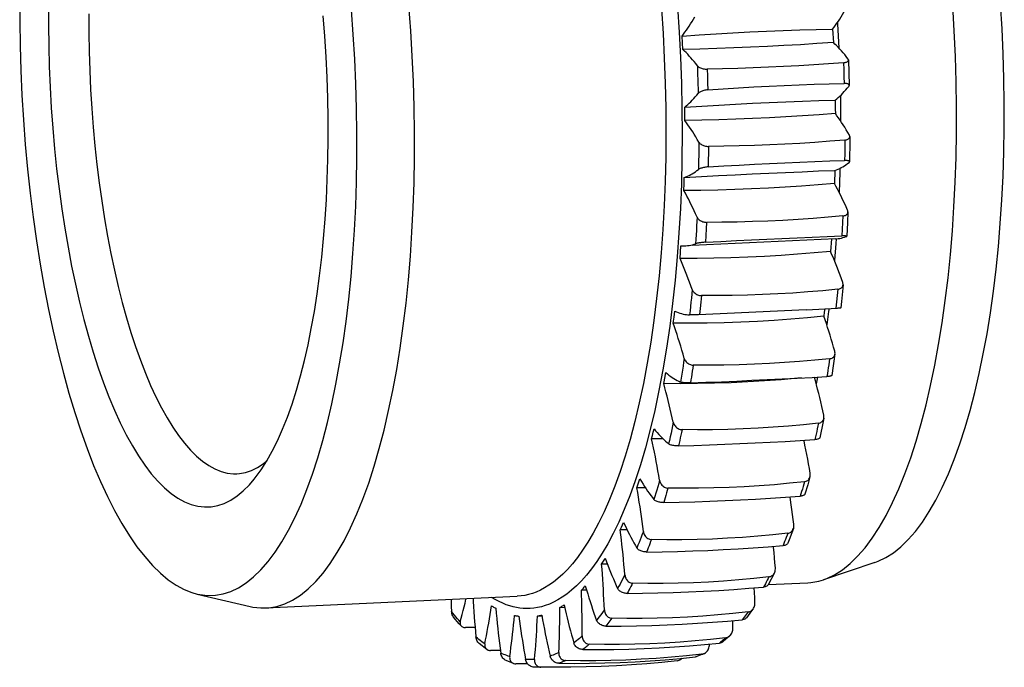
# Model space of a CAD drawing. Extents: x 0 to 420, y 0 to 297.
# Drawn here: x 99 to 124, y 45 to 61 of the extents above; entities that cross this region are included whole.
import ezdxf

# ---------------------------------------------------------------- set-up
doc = ezdxf.new("R2010")
doc.units = 0
doc.header["$LTSCALE"] = 23.1
doc.layers.get('0').update_dxf_attribs({"linetype": 'CONTINUOUS'})

msp = doc.modelspace()

# ---------------------------------------------------------------- linework, layer by layer
at = {"color": 7, "linetype": 'CONTINUOUS'}
for p, q in [((119.891, 60.77), (119.897, 60.657)), ((119.897, 60.657), (119.903, 60.544)), ((116.118, 60.424), (116.109, 60.594)), ((116.127, 60.254), (116.118, 60.424)), ((119.903, 60.544), (119.909, 60.43)), ((120.164, 59.924), (120.171, 59.75)), ((120.286, 59.996), (120.307, 59.355)), ((116.737, 59.764), (116.744, 59.591)), ((120.171, 59.75), (120.176, 59.577)), ((116.744, 59.591), (116.749, 59.417)), ((116.749, 59.417), (116.754, 59.243)), ((120.176, 59.577), (120.181, 59.403)), ((119.956, 58.987), (119.958, 58.874)), ((116.176, 58.642), (116.174, 58.811)), ((116.178, 58.472), (116.176, 58.642)), ((119.958, 58.874), (119.959, 58.761)), ((119.959, 58.761), (119.96, 58.648)), ((120.198, 57.983), (120.197, 57.811)), ((116.77, 57.651), (116.768, 57.48)), ((116.771, 57.823), (116.77, 57.651)), ((120.195, 57.64), (120.193, 57.468)), ((120.197, 57.811), (120.195, 57.64)), ((116.768, 57.48), (116.766, 57.309)), ((119.947, 57.222), (119.944, 57.112)), ((116.16, 56.88), (116.164, 57.046)), ((119.94, 57.001), (119.937, 56.89)), ((119.944, 57.112), (119.94, 57.001)), ((116.154, 56.714), (116.16, 56.88)), ((116.723, 55.917), (116.715, 55.75)), ((120.142, 55.91), (120.133, 55.743)), ((120.15, 56.077), (120.142, 55.91)), ((116.715, 55.75), (116.706, 55.583)), ((120.133, 55.743), (120.124, 55.577)), ((119.963, 55.504), (116.358, 55.336)), ((116.706, 55.583), (116.697, 55.417)), ((119.863, 55.499), (119.855, 55.398)), ((119.982, 55.503), (119.973, 55.383)), ((120.146, 55.577), (120.124, 55.577)), ((120.151, 55.533), (120.192, 55.544)), ((120.192, 55.544), (120.232, 55.558)), ((116.057, 55.009), (116.069, 55.169)), ((116.069, 55.169), (116.081, 55.329)), ((119.847, 55.292), (119.839, 55.185)), ((119.855, 55.398), (119.847, 55.292)), ((119.973, 55.383), (119.935, 54.959)), ((120.022, 54.237), (120.007, 54.077)), ((116.595, 54.077), (116.58, 53.917)), ((120.007, 54.077), (119.991, 53.918)), ((115.906, 53.535), (115.924, 53.687)), ((119.226, 53.724), (116.523, 53.599)), ((116.564, 53.758), (116.547, 53.6)), ((116.58, 53.917), (116.564, 53.758)), ((119.226, 53.724), (120.016, 53.761)), ((119.693, 53.746), (119.682, 53.661)), ((119.8, 53.751), (119.79, 53.678)), ((119.991, 53.918), (119.974, 53.759)), ((120.051, 53.763), (120.016, 53.761)), ((115.887, 53.385), (115.906, 53.535)), ((116.523, 53.599), (116.45, 53.595)), ((119.682, 53.661), (119.669, 53.561)), ((119.79, 53.678), (119.742, 53.346)), ((119.949, 52.614), (119.867, 52.071)), ((115.673, 52.007), (115.698, 52.147)), ((119.514, 52.033), (119.478, 51.865)), ((116.073, 51.865), (115.647, 51.868)), ((116.498, 51.868), (116.073, 51.865)), ((119.671, 50.998), (119.655, 50.917)), ((115.384, 50.651), (115.405, 50.736)), ((119.655, 50.917), (119.566, 50.505)), ((115.342, 50.483), (115.363, 50.567)), ((115.633, 50.48), (115.342, 50.483)), ((115.363, 50.567), (115.384, 50.651)), ((115.025, 49.401), (115.05, 49.475)), ((119.322, 49.529), (119.266, 49.33)), ((114.976, 49.254), (115.001, 49.327)), ((115.19, 49.251), (114.976, 49.254)), ((115.001, 49.327), (115.025, 49.401)), ((119.266, 49.33), (119.196, 49.094)), ((114.555, 48.2), (114.583, 48.261)), ((114.583, 48.261), (114.611, 48.323)), ((114.611, 48.323), (114.639, 48.386)), ((114.729, 48.197), (114.555, 48.2)), ((114.235, 47.335), (114.087, 47.338)), ((120.954, 47.379), (119.659, 46.945)), ((118.43, 47.121), (118.272, 46.821)), ((118.272, 46.824), (119.268, 46.871)), ((103.925, 46.586), (103.991, 46.572)), ((103.925, 46.586), (105.255, 46.274)), ((105.651, 46.236), (111.968, 46.531)), ((113.71, 46.681), (113.578, 46.684)), ((105.255, 46.274), (105.323, 46.26)), ((112.583, 46.032), (112.475, 46.034)), ((113.159, 46.244), (113.038, 46.246)), ((117.856, 46.162), (117.727, 45.992)), ((117.896, 46.218), (117.856, 46.162)), ((110.509, 45.841), (110.368, 46.009)), ((110.556, 45.787), (110.509, 45.841)), ((110.908, 45.745), (110.67, 45.744)), ((117.307, 45.536), (117.209, 45.45)), ((111.202, 45.196), (111.012, 45.344)), ((111.153, 45.333), (111.115, 45.36)), ((116.794, 45.295), (116.796, 45.329)), ((117.209, 45.45), (117.13, 45.385)), ((111.543, 45.168), (111.294, 45.169)), ((116.525, 45.033), (116.482, 45.016)), ((116.664, 45.093), (116.525, 45.033)), ((116.606, 45.076), (116.578, 45.063)), ((111.877, 44.844), (111.688, 44.917)), ((112.227, 44.834), (111.928, 44.836)), ((112.431, 44.748), (112.386, 44.75))]:
    msp.add_line(p, q, dxfattribs=at)
for points in [[(99.468, 61.584), (99.467, 60.967), (99.476, 60.349), (99.494, 59.729), (99.522, 59.106), (99.56, 58.487), (99.607, 57.87), (99.664, 57.255), (99.729, 56.647), (99.804, 56.045), (99.888, 55.45), (99.98, 54.866), (100.081, 54.293), (100.19, 53.73), (100.307, 53.181), (100.432, 52.648), (100.564, 52.129), (100.703, 51.628), (100.849, 51.145), (101.002, 50.681), (101.161, 50.238), (101.325, 49.815), (101.496, 49.414), (101.671, 49.037), (101.851, 48.684), (102.035, 48.354), (102.223, 48.051), (102.414, 47.775), (102.608, 47.525), (102.804, 47.304), (103.001, 47.11), (103.2, 46.945), (103.398, 46.809), (103.596, 46.701), (103.793, 46.622), (103.925, 46.586)], [(100.193, 61.372), (100.19, 60.86), (100.195, 60.345), (100.209, 59.829), (100.23, 59.31), (100.26, 58.794), (100.297, 58.279), (100.342, 57.766), (100.395, 57.258), (100.456, 56.756), (100.524, 56.259), (100.599, 55.77), (100.681, 55.291), (100.771, 54.82), (100.867, 54.361), (100.97, 53.914), (101.079, 53.479), (101.194, 53.059), (101.315, 52.654), (101.441, 52.264), (101.572, 51.891), (101.709, 51.536), (101.85, 51.199), (101.995, 50.882), (102.144, 50.585), (102.297, 50.308), (102.453, 50.052), (102.612, 49.819), (102.773, 49.607), (102.937, 49.419), (103.102, 49.254), (103.269, 49.113), (103.437, 48.996), (103.605, 48.903), (103.774, 48.834), (103.942, 48.791), (104.109, 48.772), (104.277, 48.777), (104.442, 48.808), (104.606, 48.863), (104.768, 48.944), (104.927, 49.048)], [(105.65, 46.236), (105.726, 46.242), (105.927, 46.277), (106.127, 46.342), (106.325, 46.436), (106.521, 46.561), (106.714, 46.715), (106.904, 46.9), (107.09, 47.113), (107.271, 47.355), (107.447, 47.625), (107.617, 47.923), (107.782, 48.247), (107.94, 48.596), (108.091, 48.971), (108.236, 49.37), (108.373, 49.792), (108.502, 50.237), (108.624, 50.703), (108.737, 51.19), (108.843, 51.696), (108.939, 52.22), (109.026, 52.761), (109.105, 53.317), (109.174, 53.888), (109.233, 54.472), (109.283, 55.068), (109.323, 55.674), (109.354, 56.289), (109.375, 56.911), (109.385, 57.54), (109.386, 58.174), (109.377, 58.81), (109.358, 59.449), (109.329, 60.088), (109.29, 60.726), (109.242, 61.362)], [(119.658, 46.945), (119.743, 46.976), (119.942, 47.071), (120.137, 47.195), (120.331, 47.35), (120.52, 47.534), (120.706, 47.747), (120.887, 47.989), (121.063, 48.259), (121.234, 48.557), (121.398, 48.881), (121.556, 49.23), (121.708, 49.605), (121.852, 50.004), (121.989, 50.426), (122.119, 50.871), (122.24, 51.337), (122.354, 51.824), (122.459, 52.33), (122.555, 52.854), (122.643, 53.395), (122.721, 53.951), (122.79, 54.522), (122.85, 55.106), (122.9, 55.702), (122.94, 56.308), (122.97, 56.923), (122.991, 57.545), (123.002, 58.174), (123.003, 58.807), (122.993, 59.444), (122.974, 60.083), (122.945, 60.722), (122.907, 61.36)], [(120.953, 47.379), (121.036, 47.41), (121.229, 47.502), (121.419, 47.623), (121.607, 47.773), (121.792, 47.952), (121.972, 48.159), (122.148, 48.394), (122.319, 48.657), (122.485, 48.946), (122.645, 49.261), (122.799, 49.601), (122.946, 49.965), (123.086, 50.353), (123.22, 50.764), (123.345, 51.195), (123.464, 51.648), (123.574, 52.122), (123.676, 52.613), (123.77, 53.122), (123.855, 53.649), (123.931, 54.189), (123.998, 54.744), (124.056, 55.312), (124.104, 55.891), (124.144, 56.479), (124.173, 57.078), (124.193, 57.683), (124.204, 58.293), (124.204, 58.91), (124.196, 59.529), (124.177, 60.149), (124.149, 60.771), (124.111, 61.391)], [(101.208, 61.149), (101.207, 60.678), (101.214, 60.204), (101.228, 59.729), (101.25, 59.253), (101.278, 58.779), (101.314, 58.306), (101.357, 57.836), (101.407, 57.37), (101.464, 56.909), (101.528, 56.454), (101.599, 56.006), (101.676, 55.566), (101.759, 55.136), (101.848, 54.716), (101.944, 54.306), (102.044, 53.909), (102.151, 53.524), (102.263, 53.154), (102.379, 52.798), (102.501, 52.457), (102.627, 52.132), (102.757, 51.825), (102.89, 51.535), (103.028, 51.263), (103.168, 51.01), (103.312, 50.777), (103.458, 50.563), (103.607, 50.37), (103.757, 50.198), (103.909, 50.048), (104.062, 49.918), (104.216, 49.811), (104.371, 49.726), (104.526, 49.664), (104.681, 49.624), (104.835, 49.606), (104.925, 49.606)], [(103.991, 46.572), (104.188, 46.549), (104.383, 46.554), (104.578, 46.589), (104.772, 46.652), (104.965, 46.744), (105.155, 46.865), (105.343, 47.015), (105.528, 47.194), (105.708, 47.401), (105.884, 47.636), (106.055, 47.9), (106.221, 48.188), (106.381, 48.503), (106.535, 48.844), (106.682, 49.208), (106.822, 49.595), (106.955, 50.006), (107.081, 50.438), (107.199, 50.891), (107.31, 51.365), (107.412, 51.856), (107.505, 52.365), (107.591, 52.891), (107.667, 53.432), (107.734, 53.986), (107.792, 54.555), (107.84, 55.133), (107.879, 55.722), (107.909, 56.321), (107.929, 56.925), (107.939, 57.536), (107.94, 58.153), (107.931, 58.771), (107.913, 59.392), (107.885, 60.014), (107.847, 60.634), (107.8, 61.251)], [(115.992, 61.327), (116.035, 60.69), (116.068, 60.052), (116.092, 59.414), (116.106, 58.775), (116.11, 58.14), (116.105, 57.51), (116.09, 56.884), (116.065, 56.266), (116.031, 55.656), (115.987, 55.054), (115.934, 54.463), (115.871, 53.882), (115.799, 53.311), (115.718, 52.756), (115.628, 52.217), (115.528, 51.693), (115.422, 51.192), (115.308, 50.714), (115.187, 50.258), (115.061, 49.829), (114.93, 49.428), (114.794, 49.054), (114.657, 48.709), (114.519, 48.393), (114.379, 48.106), (114.24, 47.846), (114.103, 47.613), (113.968, 47.407), (113.835, 47.222), (113.705, 47.058), (113.578, 46.915), (113.454, 46.789), (113.333, 46.68), (113.215, 46.586), (113.1, 46.506), (112.989, 46.437), (112.881, 46.381), (112.775, 46.334), (112.673, 46.297), (112.574, 46.268), (112.478, 46.247), (112.384, 46.233), (112.293, 46.226), (112.204, 46.224), (112.117, 46.227), (112.032, 46.235), (111.949, 46.249)], [(115.588, 61.28), (115.63, 60.658), (115.662, 60.035), (115.686, 59.411), (115.699, 58.788), (115.703, 58.168), (115.698, 57.552), (115.684, 56.941), (115.66, 56.337), (115.626, 55.741), (115.584, 55.154), (115.532, 54.576), (115.47, 54.008), (115.4, 53.452), (115.321, 52.91), (115.232, 52.382), (115.136, 51.871), (115.031, 51.382), (114.92, 50.914), (114.802, 50.469), (114.678, 50.051), (114.55, 49.659), (114.418, 49.293), (114.284, 48.957), (114.149, 48.648), (114.013, 48.367), (113.877, 48.114), (113.743, 47.887), (113.611, 47.684), (113.482, 47.504), (113.355, 47.345), (113.231, 47.205), (113.109, 47.082), (112.991, 46.975), (112.876, 46.883), (112.764, 46.805), (112.655, 46.738), (112.549, 46.683), (112.446, 46.637), (112.347, 46.601), (112.25, 46.573), (112.156, 46.552), (112.064, 46.539), (111.968, 46.531)], [(119.891, 60.77), (119.928, 60.817), (119.964, 60.865), (120, 60.915), (120.036, 60.966), (120.071, 61.02), (120.106, 61.075), (120.14, 61.132), (120.175, 61.19), (120.209, 61.25)], [(105.36, 49.472), (105.387, 49.505), (105.533, 49.704), (105.674, 49.926), (105.812, 50.17), (105.944, 50.435), (106.071, 50.722), (106.193, 51.029), (106.309, 51.355), (106.419, 51.701), (106.523, 52.064), (106.62, 52.445), (106.711, 52.842), (106.794, 53.255), (106.871, 53.681), (106.94, 54.123), (107.002, 54.575), (107.056, 55.04), (107.103, 55.515), (107.142, 55.999), (107.172, 56.491), (107.195, 56.992), (107.21, 57.497), (107.217, 58.006), (107.215, 58.521), (107.206, 59.037), (107.188, 59.553), (107.163, 60.071), (107.13, 60.587), (107.088, 61.101)], [(116.109, 60.594), (116.145, 60.64), (116.182, 60.689), (116.218, 60.739), (116.253, 60.79), (116.288, 60.844), (116.323, 60.899), (116.358, 60.956), (116.392, 61.014), (116.426, 61.074)], [(120.013, 60.934), (120.016, 60.891), (120.047, 60.295)], [(116.109, 60.594), (116.537, 60.623), (116.963, 60.651), (117.387, 60.675), (117.809, 60.697), (118.23, 60.717), (118.649, 60.734), (119.065, 60.748), (119.479, 60.761), (119.891, 60.77)], [(119.909, 60.43), (119.498, 60.403), (119.085, 60.377), (118.669, 60.353), (118.251, 60.332), (117.83, 60.312), (117.407, 60.295), (116.982, 60.279), (116.556, 60.266), (116.127, 60.254)], [(120.274, 60.025), (120.234, 60.077), (120.194, 60.128), (120.154, 60.176), (120.113, 60.223), (120.073, 60.268), (120.032, 60.311), (119.991, 60.353), (119.95, 60.392), (119.909, 60.43)], [(116.492, 59.849), (116.452, 59.901), (116.412, 59.952), (116.371, 60), (116.331, 60.047), (116.29, 60.092), (116.25, 60.135), (116.209, 60.177), (116.168, 60.216), (116.127, 60.254)], [(120.164, 59.924), (119.791, 59.896), (119.415, 59.87), (119.038, 59.847), (118.659, 59.827), (118.279, 59.809), (117.897, 59.794), (117.512, 59.781), (117.126, 59.772), (116.737, 59.764)], [(120.164, 59.924), (120.186, 59.926), (120.206, 59.93), (120.224, 59.935), (120.241, 59.942), (120.255, 59.949), (120.267, 59.958), (120.276, 59.967), (120.283, 59.978), (120.286, 59.989), (120.286, 59.996)], [(120.286, 59.996), (120.285, 60.001), (120.281, 60.013), (120.274, 60.025)], [(116.492, 59.849), (116.496, 59.733), (116.5, 59.617), (116.504, 59.501), (116.508, 59.385), (116.511, 59.269), (116.514, 59.153)], [(116.492, 59.849), (116.502, 59.837), (116.516, 59.826), (116.532, 59.815), (116.55, 59.805), (116.571, 59.795), (116.593, 59.787), (116.616, 59.78), (116.641, 59.774), (116.665, 59.77), (116.689, 59.766), (116.713, 59.765), (116.737, 59.764)], [(116.754, 59.243), (117.142, 59.27), (117.528, 59.295), (117.912, 59.317), (118.294, 59.338), (118.675, 59.355), (119.054, 59.371), (119.431, 59.384), (119.807, 59.395), (120.181, 59.403)], [(120.302, 59.369), (120.296, 59.377), (120.286, 59.384), (120.274, 59.39), (120.259, 59.395), (120.242, 59.399), (120.223, 59.401), (120.203, 59.403), (120.181, 59.403)], [(116.174, 58.811), (116.213, 58.842), (116.251, 58.874), (116.289, 58.909), (116.328, 58.945), (116.365, 58.983), (116.403, 59.023), (116.44, 59.065), (116.477, 59.108), (116.514, 59.153)], [(116.754, 59.243), (116.73, 59.241), (116.706, 59.238), (116.682, 59.233), (116.658, 59.227), (116.634, 59.22), (116.612, 59.213), (116.59, 59.204), (116.57, 59.195), (116.552, 59.185), (116.537, 59.175), (116.525, 59.164), (116.514, 59.153)], [(119.956, 58.987), (119.995, 59.018), (120.034, 59.051), (120.072, 59.085), (120.11, 59.121), (120.148, 59.159), (120.185, 59.199), (120.223, 59.241), (120.26, 59.284), (120.297, 59.33)], [(120.297, 59.33), (120.303, 59.34), (120.306, 59.35), (120.306, 59.355)], [(120.306, 59.355), (120.306, 59.36), (120.302, 59.369)], [(116.174, 58.811), (116.602, 58.837), (117.029, 58.861), (117.453, 58.884), (117.876, 58.906), (118.296, 58.925), (118.715, 58.943), (119.131, 58.959), (119.545, 58.974), (119.956, 58.987)], [(120.085, 59.097), (120.086, 59.02), (120.091, 58.466)], [(119.96, 58.648), (119.549, 58.617), (119.135, 58.589), (118.719, 58.564), (118.301, 58.541), (117.88, 58.522), (117.457, 58.505), (117.033, 58.491), (116.606, 58.48), (116.178, 58.472)], [(120.311, 58.109), (120.273, 58.176), (120.234, 58.241), (120.196, 58.304), (120.157, 58.365), (120.118, 58.425), (120.079, 58.484), (120.039, 58.54), (120, 58.595), (119.96, 58.648)], [(116.528, 57.933), (116.49, 57.999), (116.452, 58.064), (116.413, 58.128), (116.375, 58.189), (116.336, 58.249), (116.297, 58.307), (116.257, 58.364), (116.217, 58.419), (116.178, 58.472)], [(116.528, 57.933), (116.528, 57.818), (116.527, 57.703), (116.527, 57.589), (116.525, 57.474), (116.524, 57.36), (116.522, 57.245)], [(116.528, 57.933), (116.539, 57.918), (116.552, 57.903), (116.567, 57.889), (116.585, 57.876), (116.606, 57.864), (116.628, 57.854), (116.65, 57.844), (116.675, 57.837), (116.699, 57.831), (116.723, 57.826), (116.747, 57.824), (116.771, 57.823)], [(120.198, 57.983), (119.824, 57.952), (119.448, 57.924), (119.071, 57.9), (118.692, 57.879), (118.312, 57.861), (117.929, 57.847), (117.545, 57.836), (117.159, 57.828), (116.771, 57.823)], [(120.198, 57.983), (120.22, 57.986), (120.24, 57.99), (120.258, 57.996), (120.275, 58.004), (120.29, 58.013), (120.302, 58.024), (120.311, 58.036), (120.318, 58.049), (120.321, 58.063), (120.321, 58.071)], [(120.321, 58.071), (120.321, 58.078), (120.318, 58.093), (120.311, 58.109)], [(120.322, 58.071), (120.321, 57.968), (120.316, 57.439)], [(116.766, 57.309), (117.154, 57.333), (117.54, 57.355), (117.925, 57.376), (118.307, 57.396), (118.688, 57.413), (119.066, 57.429), (119.444, 57.444), (119.819, 57.457), (120.193, 57.468)], [(119.947, 57.222), (119.987, 57.237), (120.027, 57.253), (120.068, 57.272), (120.108, 57.292), (120.147, 57.314), (120.187, 57.338), (120.226, 57.364), (120.265, 57.392), (120.304, 57.422)], [(120.235, 57.468), (120.215, 57.469), (120.193, 57.468)], [(120.316, 57.439), (120.315, 57.441), (120.312, 57.447), (120.306, 57.452), (120.297, 57.457), (120.285, 57.461), (120.27, 57.464), (120.253, 57.466), (120.235, 57.468)], [(120.304, 57.422), (120.311, 57.429), (120.315, 57.435), (120.316, 57.439)], [(116.164, 57.046), (116.205, 57.061), (116.245, 57.077), (116.285, 57.096), (116.325, 57.116), (116.365, 57.138), (116.404, 57.162), (116.444, 57.188), (116.483, 57.216), (116.522, 57.245)], [(116.164, 57.046), (116.593, 57.069), (117.02, 57.09), (117.444, 57.112), (117.867, 57.132), (118.288, 57.152), (118.706, 57.17), (119.122, 57.188), (119.536, 57.206), (119.947, 57.222)], [(116.766, 57.309), (116.742, 57.307), (116.718, 57.304), (116.694, 57.301), (116.67, 57.296), (116.645, 57.291), (116.622, 57.286), (116.601, 57.28), (116.58, 57.273), (116.562, 57.266), (116.546, 57.26), (116.533, 57.253), (116.522, 57.245)], [(120.074, 57.275), (120.072, 57.172), (120.053, 56.677)], [(119.937, 56.89), (119.525, 56.856), (119.111, 56.826), (118.695, 56.799), (118.276, 56.776), (117.856, 56.756), (117.433, 56.74), (117.009, 56.728), (116.582, 56.719), (116.154, 56.714)], [(116.485, 56.049), (116.45, 56.129), (116.414, 56.208), (116.377, 56.285), (116.341, 56.36), (116.304, 56.434), (116.267, 56.507), (116.23, 56.577), (116.192, 56.647), (116.154, 56.714)], [(120.268, 56.226), (120.232, 56.306), (120.196, 56.384), (120.16, 56.461), (120.123, 56.536), (120.087, 56.61), (120.049, 56.683), (120.012, 56.754), (119.974, 56.823), (119.937, 56.89)], [(120.15, 56.077), (120.172, 56.08), (120.192, 56.085), (120.211, 56.092), (120.228, 56.101), (120.243, 56.112), (120.255, 56.125), (120.265, 56.139), (120.272, 56.154), (120.276, 56.171), (120.277, 56.179)], [(120.277, 56.179), (120.264, 55.911), (120.244, 55.566)], [(120.277, 56.179), (120.277, 56.188), (120.274, 56.207), (120.268, 56.226)], [(116.485, 56.049), (116.48, 55.938), (116.475, 55.826), (116.469, 55.715), (116.463, 55.603), (116.456, 55.492), (116.45, 55.381)], [(116.485, 56.049), (116.495, 56.031), (116.507, 56.014), (116.522, 55.997), (116.54, 55.982), (116.56, 55.967), (116.581, 55.954), (116.604, 55.943), (116.628, 55.934), (116.652, 55.926), (116.675, 55.921), (116.699, 55.918), (116.723, 55.917)], [(120.15, 56.077), (119.776, 56.043), (119.4, 56.014), (119.022, 55.988), (118.643, 55.967), (118.263, 55.949), (117.88, 55.935), (117.496, 55.925), (117.111, 55.919), (116.723, 55.917)], [(116.697, 55.417), (116.673, 55.416), (116.648, 55.414), (116.624, 55.411), (116.6, 55.409), (116.575, 55.406), (116.552, 55.402), (116.53, 55.399), (116.509, 55.395), (116.491, 55.392), (116.475, 55.388), (116.461, 55.385), (116.45, 55.381)], [(116.697, 55.417), (117.085, 55.438), (117.472, 55.458), (117.856, 55.478), (118.239, 55.496), (118.619, 55.514), (118.998, 55.531), (119.375, 55.547), (119.75, 55.562), (120.124, 55.577)], [(119.963, 55.504), (119.987, 55.505), (120.028, 55.509), (120.069, 55.515), (120.11, 55.523), (120.151, 55.533)], [(120.244, 55.566), (120.244, 55.567), (120.241, 55.569), (120.235, 55.572), (120.226, 55.574), (120.215, 55.575), (120.2, 55.576), (120.184, 55.577), (120.166, 55.577), (120.146, 55.577)], [(120.232, 55.558), (120.24, 55.561), (120.244, 55.564), (120.244, 55.566)], [(119.839, 55.185), (119.427, 55.148), (119.012, 55.116), (118.596, 55.087), (118.177, 55.063), (117.757, 55.044), (117.334, 55.028), (116.91, 55.018), (116.484, 55.011), (116.057, 55.009)], [(116.081, 55.329), (116.122, 55.327), (116.164, 55.327), (116.18, 55.328)], [(116.18, 55.328), (116.205, 55.329), (116.246, 55.333), (116.287, 55.339), (116.328, 55.347), (116.369, 55.356), (116.409, 55.368), (116.45, 55.381)], [(120.145, 54.406), (120.112, 54.498), (120.079, 54.589), (120.046, 54.678), (120.012, 54.766), (119.978, 54.853), (119.944, 54.938), (119.909, 55.022), (119.874, 55.104), (119.839, 55.185)], [(116.362, 54.23), (116.33, 54.322), (116.297, 54.412), (116.264, 54.502), (116.23, 54.59), (116.196, 54.676), (116.162, 54.762), (116.127, 54.846), (116.092, 54.928), (116.057, 55.009)], [(116.362, 54.23), (116.353, 54.123), (116.342, 54.016), (116.332, 53.91), (116.321, 53.803), (116.31, 53.698), (116.299, 53.592)], [(116.362, 54.23), (116.372, 54.208), (116.383, 54.188), (116.398, 54.17), (116.415, 54.152), (116.434, 54.135), (116.455, 54.12), (116.477, 54.107), (116.5, 54.096), (116.524, 54.088), (116.547, 54.082), (116.571, 54.078), (116.595, 54.077)], [(120.022, 54.237), (119.647, 54.201), (119.27, 54.17), (118.893, 54.143), (118.513, 54.121), (118.133, 54.103), (117.751, 54.09), (117.367, 54.081), (116.982, 54.077), (116.595, 54.077)], [(120.022, 54.237), (120.044, 54.24), (120.064, 54.246), (120.083, 54.254), (120.1, 54.264), (120.116, 54.276), (120.129, 54.29), (120.139, 54.306), (120.147, 54.324), (120.151, 54.343), (120.152, 54.35)], [(120.152, 54.35), (120.112, 53.934), (120.094, 53.767)], [(120.152, 54.35), (120.152, 54.363), (120.15, 54.384), (120.145, 54.406)], [(115.924, 53.687), (115.966, 53.669), (116.008, 53.652), (116.049, 53.638), (116.091, 53.626), (116.133, 53.615), (116.174, 53.607), (116.216, 53.6), (116.257, 53.595), (116.299, 53.592)], [(120.094, 53.767), (120.094, 53.767), (120.091, 53.766), (120.085, 53.765), (120.077, 53.765), (120.065, 53.764), (120.051, 53.763)], [(119.669, 53.561), (119.256, 53.521), (118.841, 53.487), (118.424, 53.457), (118.006, 53.432), (117.585, 53.413), (117.163, 53.398), (116.739, 53.389), (116.314, 53.384), (115.887, 53.385)], [(116.45, 53.595), (116.402, 53.594), (116.38, 53.593), (116.359, 53.592), (116.34, 53.592), (116.324, 53.592), (116.31, 53.592), (116.299, 53.592)], [(119.945, 52.68), (119.916, 52.782), (119.886, 52.884), (119.857, 52.984), (119.826, 53.083), (119.796, 53.181), (119.765, 53.278), (119.733, 53.374), (119.701, 53.468), (119.669, 53.561)], [(116.162, 52.503), (116.133, 52.606), (116.104, 52.708), (116.074, 52.808), (116.044, 52.907), (116.013, 53.005), (115.982, 53.102), (115.951, 53.197), (115.919, 53.292), (115.887, 53.385)], [(116.162, 52.503), (116.148, 52.403), (116.133, 52.303), (116.118, 52.203), (116.103, 52.104), (116.087, 52.005), (116.071, 51.907)], [(116.162, 52.503), (116.171, 52.48), (116.182, 52.458), (116.195, 52.437), (116.211, 52.417), (116.23, 52.398), (116.25, 52.381), (116.272, 52.367), (116.295, 52.355), (116.318, 52.346), (116.341, 52.339), (116.365, 52.335), (116.389, 52.333)], [(119.816, 52.493), (119.44, 52.455), (119.063, 52.423), (118.685, 52.395), (118.305, 52.372), (117.925, 52.355), (117.543, 52.342), (117.16, 52.334), (116.775, 52.331), (116.389, 52.333)], [(119.816, 52.493), (119.805, 52.418), (119.793, 52.343), (119.782, 52.268), (119.771, 52.194), (119.759, 52.12), (119.747, 52.046)], [(119.816, 52.493), (119.838, 52.496), (119.858, 52.502), (119.877, 52.511), (119.895, 52.522), (119.911, 52.536), (119.924, 52.552), (119.935, 52.569), (119.944, 52.589), (119.949, 52.61), (119.949, 52.614)], [(119.949, 52.614), (119.951, 52.632), (119.949, 52.655), (119.945, 52.68)], [(116.389, 52.333), (116.378, 52.258), (116.366, 52.183), (116.355, 52.109), (116.344, 52.034), (116.332, 51.96), (116.32, 51.886)], [(115.647, 51.868), (115.656, 51.914), (115.673, 52.007)], [(115.698, 52.147), (115.739, 52.113), (115.78, 52.081), (115.822, 52.051), (115.863, 52.022), (115.905, 51.995), (115.946, 51.97), (115.988, 51.947), (116.03, 51.926), (116.071, 51.907)], [(116.32, 51.886), (116.709, 51.901), (117.096, 51.917), (117.481, 51.933), (117.863, 51.951), (118.244, 51.968), (118.622, 51.987), (118.999, 52.006), (119.374, 52.026), (119.747, 52.046)], [(119.11, 52.012), (119.016, 52.002), (118.6, 51.966), (118.183, 51.935), (117.764, 51.91), (117.343, 51.89), (116.921, 51.876), (116.498, 51.868)], [(119.67, 51.075), (119.645, 51.187), (119.62, 51.298), (119.594, 51.407), (119.568, 51.516), (119.541, 51.624), (119.514, 51.73), (119.486, 51.836), (119.458, 51.94), (119.434, 52.029)], [(119.867, 52.071), (119.864, 52.067), (119.858, 52.063), (119.85, 52.06), (119.838, 52.057), (119.824, 52.054), (119.807, 52.051), (119.789, 52.049), (119.769, 52.048), (119.747, 52.046)], [(115.888, 50.899), (115.863, 51.011), (115.838, 51.121), (115.812, 51.231), (115.786, 51.34), (115.759, 51.447), (115.732, 51.554), (115.704, 51.66), (115.676, 51.764), (115.647, 51.868)], [(116.32, 51.886), (116.296, 51.886), (116.272, 51.885), (116.248, 51.886), (116.223, 51.886), (116.199, 51.887), (116.175, 51.889), (116.153, 51.891), (116.132, 51.893), (116.113, 51.896), (116.097, 51.899), (116.083, 51.903), (116.071, 51.907)], [(119.534, 50.874), (119.556, 50.877), (119.577, 50.884), (119.596, 50.893), (119.614, 50.905), (119.631, 50.92), (119.645, 50.937), (119.657, 50.956), (119.666, 50.977), (119.671, 50.998)], [(119.671, 50.998), (119.674, 51.024), (119.674, 51.049), (119.67, 51.075)], [(115.405, 50.736), (115.445, 50.686), (115.485, 50.638), (115.526, 50.592), (115.566, 50.548), (115.607, 50.505), (115.648, 50.465), (115.689, 50.426), (115.73, 50.389), (115.771, 50.353)], [(115.888, 50.899), (115.869, 50.807), (115.85, 50.715), (115.831, 50.624), (115.811, 50.533), (115.791, 50.443), (115.771, 50.353)], [(115.888, 50.899), (115.895, 50.874), (115.905, 50.849), (115.918, 50.827), (115.933, 50.805), (115.951, 50.785), (115.971, 50.767), (115.992, 50.751), (116.014, 50.738), (116.037, 50.728), (116.06, 50.72), (116.083, 50.716), (116.107, 50.714)], [(116.107, 50.714), (116.093, 50.645), (116.079, 50.577), (116.064, 50.508), (116.049, 50.44), (116.035, 50.373), (116.02, 50.305)], [(119.534, 50.874), (119.158, 50.835), (118.78, 50.801), (118.401, 50.772), (118.022, 50.749), (117.641, 50.732), (117.26, 50.719), (116.877, 50.712), (116.493, 50.71), (116.107, 50.714)], [(119.534, 50.874), (119.52, 50.805), (119.506, 50.736), (119.491, 50.668), (119.476, 50.6), (119.462, 50.532), (119.447, 50.465)], [(115.544, 49.443), (115.524, 49.562), (115.503, 49.68), (115.481, 49.797), (115.459, 49.913), (115.437, 50.029), (115.414, 50.144), (115.39, 50.258), (115.366, 50.371), (115.342, 50.483)], [(116.02, 50.305), (116.408, 50.317), (116.795, 50.331), (117.18, 50.346), (117.562, 50.362), (117.943, 50.38), (118.321, 50.399), (118.698, 50.419), (119.073, 50.441), (119.447, 50.465)], [(119.566, 50.505), (119.564, 50.5), (119.558, 50.493), (119.549, 50.487), (119.537, 50.482), (119.523, 50.477), (119.507, 50.473), (119.489, 50.469), (119.469, 50.467), (119.447, 50.465)], [(116.02, 50.305), (115.996, 50.305), (115.971, 50.306), (115.947, 50.307), (115.923, 50.309), (115.898, 50.312), (115.875, 50.316), (115.852, 50.321), (115.831, 50.326), (115.813, 50.332), (115.796, 50.338), (115.783, 50.346), (115.771, 50.353)], [(119.326, 49.619), (119.306, 49.738), (119.285, 49.856), (119.264, 49.973), (119.242, 50.09), (119.219, 50.205), (119.196, 50.32), (119.173, 50.434), (119.17, 50.448)], [(104.925, 49.606), (104.988, 49.611), (105.14, 49.639), (105.291, 49.689), (105.44, 49.762), (105.586, 49.857), (105.677, 49.931)], [(115.05, 49.475), (115.088, 49.411), (115.127, 49.348), (115.166, 49.287), (115.205, 49.228), (115.244, 49.17), (115.284, 49.115), (115.323, 49.06), (115.363, 49.008), (115.403, 48.957)], [(119.182, 49.406), (119.205, 49.41), (119.226, 49.417), (119.245, 49.427), (119.264, 49.439), (119.281, 49.455), (119.296, 49.473), (119.308, 49.493), (119.318, 49.516), (119.322, 49.529)], [(119.322, 49.529), (119.325, 49.54), (119.328, 49.565), (119.329, 49.591), (119.326, 49.619)], [(104.927, 49.048), (105.083, 49.176), (105.237, 49.329), (105.36, 49.472)], [(115.136, 48.159), (115.121, 48.283), (115.104, 48.407), (115.088, 48.529), (115.07, 48.652), (115.053, 48.773), (115.034, 48.894), (115.015, 49.015), (114.996, 49.135), (114.976, 49.254)], [(115.544, 49.443), (115.521, 49.36), (115.498, 49.278), (115.475, 49.197), (115.451, 49.116), (115.427, 49.036), (115.403, 48.957)], [(115.544, 49.443), (115.55, 49.416), (115.56, 49.39), (115.571, 49.366), (115.586, 49.343), (115.603, 49.322), (115.622, 49.303), (115.642, 49.286), (115.664, 49.272), (115.686, 49.261), (115.709, 49.253), (115.732, 49.248), (115.755, 49.246)], [(115.755, 49.246), (115.738, 49.185), (115.721, 49.124), (115.703, 49.063), (115.686, 49.002), (115.668, 48.942), (115.65, 48.883)], [(119.182, 49.406), (118.805, 49.366), (118.427, 49.331), (118.048, 49.302), (117.668, 49.279), (117.288, 49.261), (116.906, 49.249), (116.524, 49.242), (116.14, 49.242), (115.755, 49.246)], [(119.182, 49.406), (119.165, 49.344), (119.148, 49.283), (119.13, 49.222), (119.113, 49.162), (119.095, 49.102), (119.077, 49.042)], [(115.65, 48.883), (116.039, 48.892), (116.425, 48.903), (116.81, 48.916), (117.192, 48.932), (117.573, 48.949), (117.951, 48.969), (118.328, 48.991), (118.704, 49.016), (119.077, 49.042)], [(118.918, 48.336), (118.903, 48.459), (118.887, 48.583), (118.87, 48.706), (118.853, 48.828), (118.835, 48.949), (118.824, 49.024)], [(119.196, 49.094), (119.195, 49.09), (119.189, 49.081), (119.18, 49.072), (119.168, 49.065), (119.154, 49.058), (119.137, 49.052), (119.119, 49.048), (119.099, 49.044), (119.077, 49.042)], [(115.65, 48.883), (115.626, 48.883), (115.602, 48.884), (115.578, 48.886), (115.553, 48.89), (115.529, 48.895), (115.506, 48.901), (115.484, 48.908), (115.463, 48.917), (115.444, 48.926), (115.428, 48.935), (115.415, 48.946), (115.403, 48.957)], [(114.639, 48.386), (114.675, 48.308), (114.712, 48.232), (114.748, 48.157), (114.785, 48.084), (114.822, 48.012), (114.86, 47.942), (114.898, 47.873), (114.936, 47.807), (114.974, 47.741)], [(118.907, 48.23), (118.914, 48.253), (118.918, 48.279), (118.92, 48.306), (118.918, 48.336)], [(114.671, 47.069), (114.66, 47.196), (114.649, 47.323), (114.638, 47.449), (114.625, 47.575), (114.612, 47.701), (114.599, 47.826), (114.585, 47.951), (114.57, 48.076), (114.555, 48.2)], [(115.136, 48.159), (115.109, 48.088), (115.083, 48.017), (115.056, 47.947), (115.029, 47.878), (115.001, 47.809), (114.974, 47.741)], [(115.136, 48.159), (115.141, 48.131), (115.149, 48.104), (115.16, 48.079), (115.174, 48.055), (115.19, 48.033), (115.208, 48.013), (115.227, 47.996), (115.249, 47.981), (115.271, 47.97), (115.293, 47.962), (115.316, 47.956), (115.339, 47.954)], [(118.766, 48.114), (118.388, 48.073), (118.009, 48.038), (117.629, 48.008), (117.249, 47.985), (116.869, 47.967), (116.488, 47.955), (116.106, 47.949), (115.723, 47.949), (115.339, 47.954)], [(118.766, 48.114), (118.746, 48.061), (118.726, 48.008), (118.706, 47.956)], [(118.907, 48.23), (118.798, 47.945), (118.763, 47.86)], [(118.766, 48.114), (118.789, 48.118), (118.81, 48.125), (118.83, 48.135), (118.849, 48.148), (118.866, 48.165), (118.882, 48.183), (118.895, 48.204), (118.906, 48.228)], [(115.339, 47.954), (115.319, 47.901), (115.299, 47.848), (115.279, 47.796), (115.259, 47.744), (115.238, 47.692), (115.218, 47.641)], [(115.218, 47.641), (115.606, 47.647), (115.992, 47.657), (116.377, 47.669), (116.759, 47.683), (117.14, 47.701), (117.518, 47.722), (117.895, 47.745), (118.271, 47.772), (118.645, 47.801)], [(118.453, 47.245), (118.443, 47.372), (118.432, 47.499), (118.42, 47.625), (118.408, 47.751), (118.405, 47.782)], [(118.706, 47.956), (118.686, 47.904), (118.665, 47.852), (118.645, 47.801)], [(118.763, 47.86), (118.757, 47.849), (118.748, 47.838), (118.736, 47.829), (118.722, 47.82), (118.705, 47.813), (118.687, 47.808), (118.667, 47.803), (118.645, 47.801)], [(115.218, 47.641), (115.194, 47.642), (115.17, 47.644), (115.146, 47.647), (115.121, 47.653), (115.097, 47.659), (115.074, 47.667), (115.052, 47.677), (115.032, 47.688), (115.013, 47.7), (114.998, 47.713), (114.985, 47.726), (114.974, 47.741)], [(114.087, 47.338), (114.102, 47.363), (114.118, 47.387), (114.133, 47.412), (114.149, 47.437), (114.164, 47.462), (114.179, 47.487)], [(114.156, 46.19), (114.151, 46.318), (114.145, 46.445), (114.138, 46.573), (114.131, 46.701), (114.124, 46.829), (114.115, 46.956), (114.106, 47.084), (114.097, 47.211), (114.087, 47.338)], [(114.179, 47.487), (114.212, 47.397), (114.246, 47.308), (114.28, 47.22), (114.314, 47.134), (114.348, 47.05), (114.383, 46.966), (114.418, 46.885), (114.454, 46.804), (114.49, 46.725)], [(114.671, 47.069), (114.641, 47.01), (114.611, 46.951), (114.581, 46.893), (114.551, 46.837), (114.52, 46.781), (114.49, 46.725)], [(114.671, 47.069), (114.675, 47.04), (114.682, 47.013), (114.692, 46.987), (114.704, 46.962), (114.719, 46.939), (114.736, 46.919), (114.755, 46.902), (114.776, 46.887), (114.797, 46.875), (114.819, 46.867), (114.842, 46.861), (114.865, 46.859)], [(118.292, 47.019), (117.913, 46.977), (117.533, 46.942), (117.153, 46.912), (116.773, 46.888), (116.393, 46.87), (116.012, 46.859), (115.63, 46.853), (115.248, 46.853), (114.865, 46.859)], [(118.292, 47.019), (118.27, 46.975), (118.247, 46.931)], [(118.292, 47.019), (118.315, 47.023), (118.336, 47.03), (118.356, 47.04), (118.376, 47.054), (118.394, 47.07), (118.41, 47.089), (118.424, 47.111), (118.43, 47.121)], [(118.43, 47.121), (118.436, 47.135), (118.445, 47.16), (118.451, 47.187), (118.453, 47.215), (118.453, 47.245)], [(113.578, 46.684), (113.595, 46.701), (113.612, 46.719), (113.628, 46.737), (113.645, 46.755), (113.661, 46.773), (113.678, 46.792)], [(113.678, 46.792), (113.708, 46.691), (113.737, 46.591), (113.768, 46.492), (113.799, 46.395), (113.83, 46.298), (113.862, 46.203), (113.894, 46.11), (113.926, 46.017), (113.959, 45.926)], [(114.865, 46.859), (114.843, 46.815), (114.82, 46.772), (114.798, 46.728), (114.775, 46.686), (114.752, 46.644), (114.73, 46.602)], [(114.73, 46.602), (115.117, 46.605), (115.503, 46.613), (115.888, 46.623), (116.27, 46.638), (116.65, 46.655), (117.029, 46.677), (117.407, 46.701), (117.782, 46.73), (118.157, 46.761)], [(118.247, 46.931), (118.225, 46.888), (118.202, 46.845), (118.179, 46.803), (118.157, 46.761)], [(118.272, 46.821), (118.271, 46.819), (118.261, 46.806), (118.249, 46.794), (118.234, 46.784), (118.217, 46.776), (118.199, 46.769), (118.179, 46.764), (118.157, 46.761)], [(119.267, 46.871), (119.343, 46.876), (119.543, 46.911), (119.658, 46.945)], [(113.6, 45.536), (113.6, 45.663), (113.599, 45.79), (113.598, 45.917), (113.596, 46.045), (113.594, 46.172), (113.591, 46.3), (113.587, 46.428), (113.583, 46.556), (113.578, 46.684)], [(114.73, 46.602), (114.706, 46.603), (114.682, 46.605), (114.658, 46.61), (114.634, 46.617), (114.61, 46.625), (114.587, 46.635), (114.566, 46.647), (114.545, 46.66), (114.528, 46.675), (114.513, 46.691), (114.5, 46.707), (114.49, 46.725)], [(117.938, 46.366), (117.933, 46.494), (117.927, 46.622), (117.921, 46.741)], [(105.323, 46.26), (105.525, 46.236), (105.65, 46.236)], [(110.304, 46.453), (110.306, 46.405), (110.311, 46.277), (110.316, 46.149)], [(110.536, 45.89), (110.561, 45.982), (110.585, 46.075), (110.609, 46.169), (110.633, 46.264), (110.656, 46.361), (110.678, 46.459), (110.681, 46.471)], [(110.86, 46.479), (110.864, 46.399), (110.871, 46.271), (110.879, 46.143), (110.888, 46.016), (110.897, 45.888), (110.907, 45.761), (110.917, 45.634), (110.928, 45.508)], [(111.153, 45.333), (111.173, 45.436), (111.193, 45.539), (111.213, 45.644), (111.232, 45.749), (111.25, 45.856), (111.268, 45.964), (111.285, 46.073), (111.302, 46.182), (111.318, 46.293)], [(111.318, 46.293), (111.336, 46.282), (111.355, 46.271), (111.373, 46.26), (111.391, 46.25), (111.41, 46.239), (111.428, 46.229)], [(111.949, 46.249), (111.866, 46.266), (111.781, 46.289), (111.693, 46.319), (111.603, 46.354), (111.511, 46.396), (111.416, 46.446), (111.322, 46.501)], [(113.038, 46.246), (113.056, 46.257), (113.073, 46.267), (113.091, 46.278), (113.108, 46.29), (113.126, 46.301), (113.143, 46.312)], [(113.143, 46.312), (113.169, 46.202), (113.195, 46.093), (113.221, 45.985), (113.248, 45.877), (113.276, 45.771), (113.304, 45.666), (113.332, 45.562), (113.361, 45.459), (113.39, 45.357)], [(117.896, 46.218), (117.904, 46.231), (117.917, 46.255), (117.927, 46.28), (117.933, 46.307), (117.937, 46.336), (117.938, 46.366)], [(110.462, 45.973), (110.426, 46.016), (110.389, 46.059), (110.353, 46.104), (110.316, 46.149)], [(110.368, 46.009), (110.361, 46.018), (110.347, 46.041), (110.335, 46.066), (110.326, 46.092), (110.32, 46.119), (110.316, 46.149)], [(111.428, 46.229), (111.44, 46.103), (111.452, 45.976), (111.464, 45.85), (111.477, 45.725), (111.491, 45.6), (111.505, 45.475), (111.52, 45.35), (111.535, 45.227), (111.551, 45.103)], [(111.778, 45.016), (111.794, 45.128), (111.809, 45.24), (111.823, 45.353), (111.837, 45.467), (111.851, 45.582), (111.864, 45.698), (111.876, 45.814), (111.887, 45.931), (111.899, 46.049)], [(111.899, 46.049), (111.917, 46.045), (111.935, 46.042), (111.954, 46.038), (111.972, 46.035), (111.991, 46.032), (112.009, 46.029)], [(112.009, 46.029), (112.025, 45.906), (112.042, 45.783), (112.06, 45.661), (112.078, 45.54), (112.096, 45.419), (112.116, 45.299), (112.135, 45.179), (112.156, 45.06), (112.176, 44.942)], [(112.401, 44.945), (112.412, 45.063), (112.422, 45.182), (112.431, 45.302), (112.44, 45.422), (112.448, 45.544), (112.456, 45.665), (112.463, 45.788), (112.469, 45.91), (112.475, 46.034)], [(112.475, 46.034), (112.493, 46.037), (112.511, 46.041), (112.53, 46.044), (112.548, 46.048), (112.566, 46.052), (112.584, 46.057)], [(112.584, 46.057), (112.605, 45.939), (112.627, 45.822), (112.649, 45.706), (112.671, 45.591), (112.695, 45.476), (112.718, 45.363), (112.743, 45.25), (112.767, 45.138), (112.793, 45.027)], [(113.012, 45.119), (113.017, 45.242), (113.022, 45.366), (113.026, 45.491), (113.03, 45.616), (113.033, 45.741), (113.035, 45.867), (113.037, 45.993), (113.038, 46.12), (113.038, 46.246)], [(114.156, 46.19), (114.123, 46.144), (114.091, 46.098), (114.058, 46.054), (114.025, 46.011), (113.992, 45.968), (113.959, 45.926)], [(114.156, 46.19), (114.159, 46.161), (114.165, 46.133), (114.173, 46.107), (114.185, 46.082), (114.199, 46.059), (114.215, 46.039), (114.233, 46.021), (114.253, 46.006), (114.274, 45.995), (114.296, 45.986), (114.318, 45.981), (114.341, 45.979)], [(117.768, 46.138), (117.388, 46.097), (117.008, 46.061), (116.627, 46.031), (116.247, 46.007), (115.866, 45.99), (115.485, 45.978), (115.104, 45.972), (114.723, 45.972), (114.341, 45.979)], [(117.719, 46.071), (117.695, 46.038), (117.67, 46.005), (117.645, 45.973), (117.621, 45.941)], [(117.768, 46.138), (117.744, 46.104), (117.719, 46.071)], [(117.768, 46.138), (117.791, 46.142), (117.813, 46.15), (117.833, 46.16), (117.853, 46.173), (117.872, 46.19), (117.889, 46.209), (117.896, 46.218)], [(110.536, 45.89), (110.499, 45.931), (110.462, 45.973)], [(110.536, 45.89), (110.532, 45.869), (110.531, 45.85), (110.534, 45.832), (110.539, 45.814), (110.548, 45.798), (110.557, 45.787)], [(110.557, 45.787), (110.559, 45.784), (110.573, 45.772), (110.589, 45.762), (110.607, 45.754), (110.626, 45.748), (110.647, 45.745), (110.67, 45.744)], [(114.194, 45.781), (114.17, 45.783), (114.146, 45.786), (114.122, 45.791), (114.099, 45.799), (114.075, 45.809), (114.053, 45.821), (114.032, 45.835), (114.012, 45.851), (113.995, 45.868), (113.98, 45.886), (113.968, 45.906), (113.959, 45.926)], [(114.341, 45.979), (114.317, 45.945), (114.292, 45.911), (114.268, 45.878), (114.243, 45.845), (114.218, 45.813), (114.194, 45.781)], [(114.194, 45.781), (114.581, 45.783), (114.967, 45.788), (115.351, 45.798), (115.733, 45.811), (116.113, 45.829), (116.492, 45.851), (116.87, 45.877), (117.246, 45.907), (117.621, 45.941)], [(117.382, 45.712), (117.382, 45.839), (117.382, 45.919)], [(117.727, 45.992), (117.714, 45.979), (117.699, 45.967), (117.682, 45.957), (117.663, 45.95), (117.643, 45.944), (117.621, 45.941)], [(113.6, 45.536), (113.565, 45.504), (113.53, 45.473), (113.495, 45.443), (113.46, 45.413), (113.425, 45.385), (113.39, 45.357)], [(113.6, 45.536), (113.602, 45.507), (113.606, 45.48), (113.614, 45.454), (113.624, 45.43), (113.637, 45.407), (113.653, 45.387), (113.67, 45.369), (113.689, 45.355), (113.71, 45.343), (113.731, 45.335), (113.753, 45.329), (113.776, 45.327)], [(117.203, 45.487), (117.226, 45.491), (117.248, 45.498), (117.269, 45.509), (117.289, 45.522), (117.307, 45.536)], [(117.307, 45.536), (117.309, 45.538), (117.327, 45.557), (117.342, 45.578), (117.356, 45.602), (117.367, 45.627), (117.375, 45.654), (117.38, 45.682), (117.382, 45.712)], [(111.115, 45.36), (111.078, 45.388), (111.04, 45.417), (111.003, 45.446), (110.965, 45.476), (110.928, 45.508)], [(111.012, 45.344), (110.996, 45.358), (110.978, 45.378), (110.963, 45.401), (110.95, 45.425), (110.94, 45.451), (110.933, 45.478), (110.928, 45.508)], [(111.153, 45.333), (111.15, 45.31), (111.15, 45.288), (111.153, 45.268), (111.16, 45.249), (111.17, 45.231), (111.181, 45.215), (111.196, 45.201), (111.202, 45.197)], [(113.619, 45.193), (113.595, 45.195), (113.571, 45.199), (113.548, 45.205), (113.525, 45.214), (113.501, 45.225), (113.48, 45.239), (113.459, 45.255), (113.44, 45.272), (113.424, 45.292), (113.41, 45.312), (113.399, 45.334), (113.39, 45.357)], [(113.619, 45.193), (114.006, 45.193), (114.391, 45.196), (114.774, 45.205), (115.156, 45.218), (115.537, 45.236), (115.916, 45.258), (116.294, 45.285), (116.671, 45.317), (117.046, 45.353)], [(113.776, 45.327), (113.75, 45.304), (113.724, 45.281), (113.698, 45.258), (113.672, 45.236), (113.645, 45.215), (113.619, 45.193)], [(117.203, 45.487), (116.822, 45.446), (116.441, 45.41), (116.06, 45.381), (115.679, 45.357), (115.298, 45.339), (114.918, 45.327), (114.537, 45.321), (114.157, 45.321), (113.776, 45.327)], [(116.664, 45.093), (116.672, 45.097), (116.693, 45.11), (116.714, 45.125), (116.732, 45.144), (116.749, 45.164), (116.763, 45.188), (116.775, 45.212), (116.784, 45.238), (116.791, 45.266), (116.794, 45.295)], [(117.099, 45.396), (117.072, 45.374), (117.046, 45.353)], [(117.13, 45.385), (117.125, 45.382), (117.107, 45.371), (117.089, 45.363), (117.068, 45.357), (117.046, 45.353)], [(117.203, 45.487), (117.177, 45.463), (117.151, 45.44), (117.125, 45.418), (117.099, 45.396)], [(111.202, 45.197), (111.213, 45.19), (111.231, 45.181), (111.251, 45.174), (111.272, 45.17), (111.294, 45.169)], [(111.688, 44.917), (111.667, 44.927), (111.645, 44.941), (111.625, 44.958), (111.607, 44.978), (111.59, 45), (111.577, 45.023), (111.566, 45.048), (111.557, 45.075), (111.551, 45.103)], [(111.778, 45.016), (111.74, 45.029), (111.702, 45.042), (111.665, 45.056), (111.627, 45.071), (111.589, 45.086), (111.551, 45.103)], [(113.012, 45.119), (112.975, 45.101), (112.939, 45.085), (112.902, 45.069), (112.866, 45.054), (112.829, 45.04), (112.793, 45.027)], [(113.015, 44.848), (112.991, 44.849), (112.968, 44.854), (112.944, 44.861), (112.921, 44.871), (112.899, 44.883), (112.877, 44.898), (112.858, 44.915), (112.839, 44.935), (112.824, 44.956), (112.811, 44.978), (112.8, 45.002), (112.793, 45.027)], [(113.012, 45.119), (113.012, 45.091), (113.016, 45.064), (113.022, 45.039), (113.031, 45.015), (113.044, 44.993), (113.058, 44.974), (113.075, 44.957), (113.094, 44.942), (113.113, 44.931), (113.134, 44.923), (113.156, 44.918), (113.179, 44.916)], [(116.606, 45.076), (116.223, 45.035), (115.842, 45), (115.46, 44.971), (115.079, 44.947), (114.699, 44.93), (114.318, 44.918), (113.938, 44.911), (113.558, 44.911), (113.179, 44.916)], [(116.578, 45.063), (116.551, 45.051), (116.524, 45.039), (116.497, 45.028), (116.469, 45.017), (116.442, 45.007)], [(116.606, 45.076), (116.629, 45.08), (116.651, 45.087)], [(111.778, 45.016), (111.776, 44.991), (111.778, 44.968), (111.782, 44.945), (111.789, 44.924), (111.8, 44.904), (111.812, 44.887), (111.827, 44.872), (111.845, 44.859), (111.864, 44.849)], [(111.876, 44.844), (111.884, 44.842), (111.905, 44.838), (111.928, 44.836)], [(112.401, 44.945), (112.364, 44.942), (112.326, 44.94), (112.289, 44.939), (112.251, 44.939), (112.214, 44.94), (112.176, 44.942)], [(112.386, 44.75), (112.367, 44.751), (112.344, 44.756), (112.321, 44.764), (112.299, 44.774), (112.277, 44.788), (112.256, 44.804), (112.237, 44.822), (112.219, 44.843), (112.205, 44.866), (112.193, 44.89), (112.183, 44.915), (112.176, 44.942)], [(112.401, 44.945), (112.4, 44.918), (112.403, 44.892), (112.408, 44.868), (112.416, 44.846), (112.428, 44.825), (112.441, 44.806), (112.457, 44.79), (112.475, 44.776), (112.495, 44.766), (112.515, 44.758), (112.536, 44.753), (112.559, 44.751)], [(114.594, 44.793), (114.457, 44.785), (114.077, 44.768), (113.697, 44.755), (113.317, 44.749), (112.938, 44.747), (112.559, 44.751)], [(113.015, 44.848), (113.401, 44.845), (113.785, 44.847), (114.168, 44.855), (114.55, 44.868), (114.931, 44.885), (115.31, 44.908), (115.688, 44.936), (116.066, 44.969), (116.442, 45.007)], [(113.179, 44.916), (113.151, 44.903), (113.124, 44.891), (113.097, 44.88), (113.07, 44.868), (113.042, 44.858), (113.015, 44.848)], [(115.986, 44.911), (115.603, 44.871), (115.22, 44.837), (114.838, 44.809), (114.594, 44.793)], [(115.986, 44.911), (116.009, 44.915), (116.032, 44.922), (116.053, 44.931), (116.075, 44.944), (116.096, 44.959), (116.113, 44.974)], [(116.482, 45.016), (116.464, 45.011), (116.442, 45.007)], [(112.475, 44.748), (112.447, 44.748), (112.431, 44.748)], [(112.559, 44.751), (112.531, 44.75), (112.503, 44.749), (112.475, 44.748)]]:
    msp.add_lwpolyline(points, dxfattribs=at)

doc.saveas('drawing.dxf')
